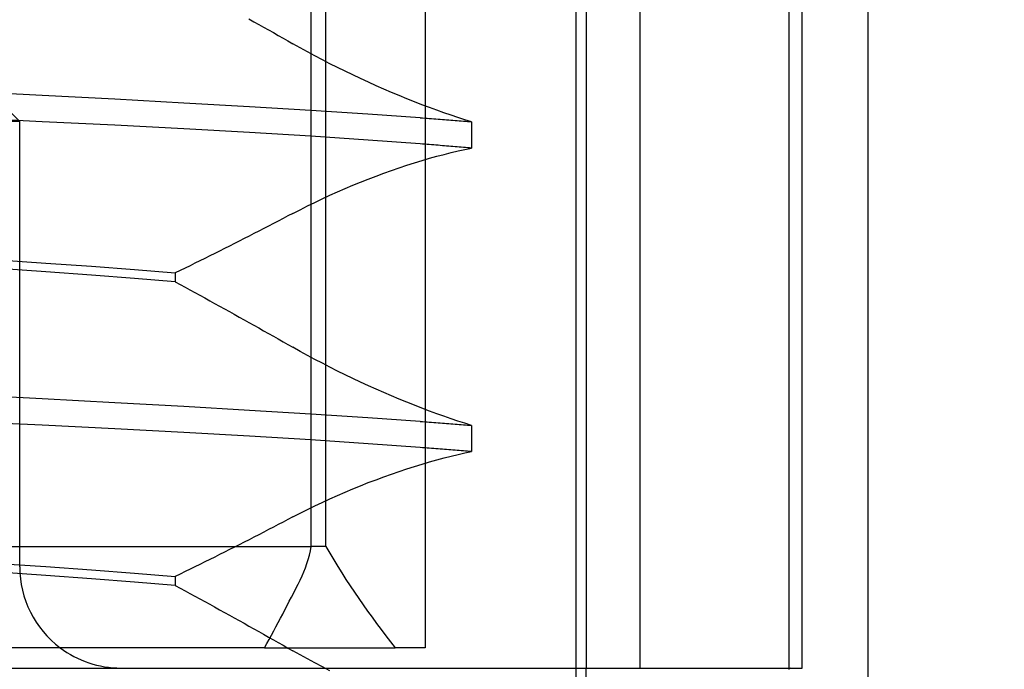
# Model space of a CAD drawing. Units: inches. Extents: x 0.98 to 7.37, y 0.79 to 10.26.
# Drawn here: x 2.61 to 2.65, y 9.21 to 9.24 of the extents above; entities that cross this region are included whole.
import ezdxf

# ---------------------------------------------------------------- set-up
doc = ezdxf.new("R2010")
doc.units = ezdxf.units.IN
doc.header["$MEASUREMENT"] = 0
doc.styles.add('SLDTEXTSTYLE0', font='TXT', dxfattribs={"width": 0.605})
doc.dimstyles.new('SLDDIMSTYLE0', dxfattribs={"dimtxt": 0.08089192708333333, "dimasz": 0.13, "dimexe": 0, "dimexo": 0.0625, "dimgap": 0.02022298177083333, "dimtad": 1, "dimlfac": 4.5, "dimrnd": 1e-09, "dimzin": 12, "dimdsep": 46, "dimtxsty": 'SLDTEXTSTYLE0', "dimsah": 1, "dimcen": 0.09, "dimadec": 0, "dimazin": 3, "dimtfac": 1, "dimtofl": 0, "dimtmove": 0, "dimatfit": 3, "dimfxl": 0, "dimfrac": 2, "dimtolj": 1, "dimtzin": 12, "dimarcsym": 0})

# ---------------------------------------------------------------- blocks, each defined once
blk = doc.blocks.new('_D_3')
at = {"color": 7, "linetype": 'Continuous', "lineweight": 0}
for p, q in [((2.74679639241972, 9.39285201570338), (2.143207393601934, 9.39285201570338)), ((2.182577472342092, 9.39285201570338), (2.182577472342092, 7.654444316665757)), ((2.039830553866672, 9.002965418520173), (2.039830553866672, 9.021483937196832)), ((2.039830553866672, 9.021483937196832), (2.16405894793633, 9.021483937196832)), ((2.16405894793633, 9.021483937196832), (2.16405894793633, 9.002965418520173)), ((2.039830553866676, 8.586298745430803), (2.039830553866676, 8.567780226754143)), ((2.164058947936333, 8.567780226754145), (2.164058947936333, 8.586298745430803)), ((2.039830553866676, 8.567780226754143), (2.164058947936333, 8.567780226754145)), ((3.280921591520478, 7.654444316665757), (2.143207393601934, 7.654444316665757))]:
    blk.add_line(p, q, dxfattribs=at)
for points in [[(2.182577472342092, 9.39285201570338), (2.162577472342092, 9.262852015703379), (2.202577472342092, 9.262852015703379)], [(2.182577472342092, 7.654444316665757), (2.202577472342092, 7.784444316665757), (2.162577472342092, 7.784444316665757)]]:
    blk.add_solid(points, dxfattribs=at)
at = {"color": 7, "linetype": 'Continuous', "lineweight": 0, "char_height": 0.08333333333333333, "attachment_point": 1, "rotation": 90.00000000000041, "style": 'SLDTEXTSTYLE0'}
for s, insert in [('199mm', (2.05663663858031, 8.60944689291726)), ('7.82in', (2.056636638580312, 8.25142220384902))]:
    blk.add_mtext(s, dxfattribs=dict(at, insert=insert))
blk = doc.blocks.new('_D_4')
at = {"color": 7, "linetype": 'Continuous', "lineweight": 0}
for p, q in [((2.74679639241972, 9.39285201570338), (1.862954641773911, 9.39285201570338)), ((1.902324720514069, 9.39285201570338), (1.902324720514069, 6.945782899342924)), ((1.759577802038647, 9.033829613641023), (1.759577802038647, 9.052348132317682)), ((1.759577802038647, 9.052348132317682), (1.883806196108304, 9.052348132317682)), ((1.883806196108304, 9.052348132317682), (1.883806196108304, 9.033829613641025)), ((1.75957780203865, 8.617162940551653), (1.75957780203865, 8.598644421874994)), ((1.883806196108308, 8.598644421874996), (1.883806196108308, 8.617162940551655)), ((1.75957780203865, 8.598644421874994), (1.883806196108308, 8.598644421874996)), ((3.336477147076034, 6.945782899342923), (1.862954641773911, 6.945782899342924))]:
    blk.add_line(p, q, dxfattribs=at)
for points in [[(1.902324720514069, 9.39285201570338), (1.882324720514069, 9.262852015703379), (1.922324720514069, 9.262852015703379)], [(1.902324720514069, 6.945782899342924), (1.922324720514069, 7.075782899342924), (1.882324720514069, 7.075782899342924)]]:
    blk.add_solid(points, dxfattribs=at)
at = {"color": 7, "linetype": 'Continuous', "lineweight": 0, "char_height": 0.08333333333333333, "attachment_point": 1, "rotation": 90.00000000000041, "style": 'SLDTEXTSTYLE0'}
for s, insert in [('280mm', (1.776383886752284, 8.64031108803811)), ('11.01in', (1.776383886752287, 8.220557990395047))]:
    blk.add_mtext(s, dxfattribs=dict(at, insert=insert))

msp = doc.modelspace()

# ---------------------------------------------------------------- linework, layer by layer
at = {"color": 7, "linetype": 'Continuous'}
for p, q in [((2.630877846988542, 9.108110122451249), (2.630877846988543, 9.257646402393831)), ((2.631315292307878, 9.257243966709506), (2.631315292307878, 9.213499434775997)), ((2.633641259591973, 9.213499434775997), (2.633641259591973, 9.257243966709506)), ((2.640650115860255, 9.213499434775997), (2.640650115860255, 9.257243966709506)), ((2.624356580447567, 9.252869514559105), (2.624356580447567, 9.214374325414665)), ((2.64007228323289, 9.252869514559105), (2.640072282078015, 9.213442423950147)), ((2.643509500059201, 9.209124982625598), (2.643509500059201, 9.252869514559105)), ((2.619419498034262, 9.218748778608015), (2.619419498034262, 9.244120607129451)), ((2.620054702533526, 9.218748778608017), (2.620054702533527, 9.244120607129451)), ((2.602443901231763, 9.241495935213441), (2.606818354425113, 9.237121482020092)), ((2.616732394990604, 9.241561799023838), (2.616943848073806, 9.24144333544419)), ((2.616943848073806, 9.24144333544419), (2.617155131677484, 9.241324736280925)), ((2.617155131677484, 9.241324736280925), (2.617366248409016, 9.24120601196355)), ((2.617366248409016, 9.24120601196355), (2.617577193053647, 9.241087157277311)), ((2.617577193053647, 9.241087157277311), (2.617787963004, 9.240968182651715)), ((2.617787963004, 9.240968182651715), (2.617998555652697, 9.240849088086764)), ((2.617998555652697, 9.240849088086764), (2.618208970999738, 9.240729878797215)), ((2.618208970999738, 9.240729878797215), (2.618419203830371, 9.240610559997817)), ((2.618419203830371, 9.240610559997817), (2.618629256751969, 9.240491136903328)), ((2.618943221480577, 9.240314466233134), (2.618629256751969, 9.240491136903328)), ((2.619260896507065, 9.240139652015564), (2.618943221480577, 9.240314466233134)), ((2.619581963731402, 9.239966845478506), (2.619260896507065, 9.240139652015564)), ((2.619906118090447, 9.239796192635088), (2.619581963731402, 9.239966845478506)), ((2.620233041484171, 9.23962783428368), (2.619906118090447, 9.239796192635088)), ((2.620562402775657, 9.239461926866923), (2.620233041484171, 9.23962783428368)), ((2.620893586623867, 9.239298767625828), (2.620562402775657, 9.239461926866923)), ((2.621226152382039, 9.239138528647294), (2.620893586623867, 9.239298767625828)), ((2.621559724587843, 9.238981361159201), (2.621226152382039, 9.239138528647294)), ((2.621893940815838, 9.238827400745173), (2.621559724587843, 9.238981361159201)), ((2.622228422996316, 9.238676803847843), (2.621893940815838, 9.238827400745173)), ((2.622562808703834, 9.238529706050834), (2.622228422996316, 9.238676803847843)), ((2.62289642784243, 9.23838637852138), (2.622562808703834, 9.238529706050834)), ((2.607792459628463, 9.238256432052163), (2.60453331493764, 9.238422490696802)), ((2.610925330340977, 9.238089533832037), (2.607792459628463, 9.238256432052163)), ((2.613918101457118, 9.237923657703808), (2.610925330340977, 9.238089533832037)), ((2.623228573812859, 9.238247092426722), (2.62289642784243, 9.23838637852138)), ((2.623558813790491, 9.238111983350475), (2.623228573812859, 9.238247092426722)), ((2.623886714950697, 9.237981197305771), (2.623558813790491, 9.238111983350475)), ((2.616755379021387, 9.237760686193877), (2.613918101457118, 9.237923657703808)), ((2.619413511514414, 9.237601380656411), (2.616755379021387, 9.237760686193877)), ((2.621879183060395, 9.2374441923093), (2.619413511514414, 9.237601380656411)), ((2.624211847076225, 9.237854880305738), (2.623886714950697, 9.237981197305771)), ((2.624533474886678, 9.237733293088102), (2.624211847076225, 9.237854880305738)), ((2.624850604971312, 9.237616764182402), (2.624533474886678, 9.237733293088102)), ((2.625162757572706, 9.237505434387012), (2.624850604971312, 9.237616764182402)), ((2.607792681255533, 9.237119057576395), (2.604533311026574, 9.23727546371032)), ((2.624141197581262, 9.23728737942452), (2.621879183060395, 9.2374441923093)), ((2.624141197581262, 9.23728737942452), (2.624238645699978, 9.237280256069774)), ((2.624238645699978, 9.237280256069774), (2.624335637527668, 9.23727312750027)), ((2.624335637527668, 9.23727312750027), (2.624432173064333, 9.237265998930768)), ((2.624432173064333, 9.237265998930768), (2.624528252309973, 9.237258865146512)), ((2.624528252309973, 9.237258865146512), (2.624623875264588, 9.237251720932747)), ((2.624623875264588, 9.237251720932747), (2.624719036713423, 9.23724457671898)), ((2.624719036713423, 9.23724457671898), (2.624813739263855, 9.23723742729046)), ((2.624813739263855, 9.23723742729046), (2.624907982915885, 9.237230267432428)), ((2.624907982915885, 9.237230267432428), (2.625001765062135, 9.237223107574401)), ((2.625001765062135, 9.237223107574401), (2.625095085702606, 9.237215932072107)), ((2.625095085702606, 9.237215932072107), (2.625187942229919, 9.237208756569816)), ((2.62546947118508, 9.237399434070795), (2.625162757572706, 9.237505434387012)), ((2.625187942229919, 9.237208756569816), (2.625280334644076, 9.237201570638014)), ((2.625280334644076, 9.237201570638014), (2.625372260337698, 9.237194379491456)), ((2.625372260337698, 9.237194379491456), (2.625463716703408, 9.237187183130144)), ((2.625463716703408, 9.237187183130144), (2.625554706348585, 9.237179971124569)), ((2.6257702790879, 9.237298883173109), (2.62546947118508, 9.237399434070795)), ((2.625554706348585, 9.237179971124569), (2.625645221451094, 9.237172759118994)), ((2.625645221451094, 9.237172759118994), (2.625735267225692, 9.237165531469154)), ((2.625735267225692, 9.237165531469154), (2.625824841065002, 9.23715829860456)), ((2.62606471456063, 9.237203927707078), (2.6257702790879, 9.237298883173109)), ((2.626352316097492, 9.237114687612062), (2.62606471456063, 9.237203927707078)), ((2.606818354425113, 9.237121482020092), (2.606271547775945, 9.237121482020093)), ((2.606818354425113, 9.217873887969347), (2.606818354425113, 9.237121482020092)), ((2.610925716232816, 9.236964069855716), (2.607792681255533, 9.237119057576395)), ((2.613918586429294, 9.236808153908722), (2.610925716232816, 9.236964069855716)), ((2.616755900496844, 9.23664909346472), (2.613918586429294, 9.236808153908722)), ((2.625824841065002, 9.23715829860456), (2.625913940361646, 9.237151055310457)), ((2.625913940361646, 9.237151055310457), (2.626002567723, 9.237143801586848)), ((2.626002567723, 9.237143801586848), (2.626090717934311, 9.237136537433726)), ((2.626090717934311, 9.237136537433726), (2.626178393602955, 9.237129268065852)), ((2.626178393602955, 9.237129268065852), (2.626265594728934, 9.237121983053713)), ((2.626265594728934, 9.237121983053713), (2.626352316097492, 9.237114687612062)), ((2.626352316097492, 9.237114687612062), (2.626352316097492, 9.235979430326653)), ((2.619413996486589, 9.23648677379911), (2.616755900496844, 9.23664909346472)), ((2.621879545485838, 9.236322420379215), (2.619413996486589, 9.23648677379911)), ((2.624141335772258, 9.236157227383837), (2.621879545485838, 9.236322420379215)), ((2.624238773461465, 9.236149749425778), (2.624141335772258, 9.236157227383837)), ((2.624335754859646, 9.236142271467719), (2.624238773461465, 9.236149749425778)), ((2.624432282574179, 9.236134798724416), (2.624335754859646, 9.236142271467719)), ((2.624528351390309, 9.236127331195867), (2.624432282574179, 9.236134798724416)), ((2.624623963915415, 9.23611986888207), (2.624528351390309, 9.236127331195867)), ((2.624719117542119, 9.236112411783031), (2.624623963915415, 9.23611986888207)), ((2.624813812270419, 9.236104959898746), (2.624719117542119, 9.236112411783031)), ((2.624908048100318, 9.236097513229215), (2.624813812270419, 9.236104959898746)), ((2.625001822424435, 9.23609007177444), (2.624908048100318, 9.236097513229215)), ((2.625095135242774, 9.236082635534416), (2.625001822424435, 9.23609007177444)), ((2.625187983947956, 9.236075209723904), (2.625095135242774, 9.236082635534416)), ((2.625280371147358, 9.236067789128146), (2.625187983947956, 9.236075209723904)), ((2.625372291626225, 9.236060378961895), (2.625280371147358, 9.236067789128146)), ((2.625463742777181, 9.236052974010404), (2.625372291626225, 9.236060378961895)), ((2.625554727207602, 9.236045574273664), (2.625463742777181, 9.236052974010404)), ((2.625645239702736, 9.236038190181187), (2.625554727207602, 9.236045574273664)), ((2.625735280262579, 9.23603080608871), (2.625645239702736, 9.236038190181187)), ((2.625824851494511, 9.236023437640497), (2.625735280262579, 9.23603080608871)), ((2.625772563150402, 9.235855517328474), (2.626065958279596, 9.235920576606533)), ((2.625913948183777, 9.236016079621793), (2.625824851494511, 9.236023437640497)), ((2.626002572937754, 9.236008726817847), (2.625913948183777, 9.236016079621793)), ((2.626090720541688, 9.23600138965816), (2.626002572937754, 9.236008726817847)), ((2.626065958279596, 9.235920576606533), (2.626352316097492, 9.235979430326653)), ((2.626178396210332, 9.23599405771323), (2.626090720541688, 9.23600138965816)), ((2.626265594728934, 9.235986741412566), (2.626178396210332, 9.23599405771323)), ((2.626352316097492, 9.235979430326653), (2.626265594728934, 9.235986741412566)), ((2.624215739890513, 9.235440740964453), (2.624537586720659, 9.235535289679623)), ((2.624537586720659, 9.235535289679623), (2.62485464379873, 9.235624143882804)), ((2.62485464379873, 9.235624143882804), (2.625166457441076, 9.235707199278897)), ((2.625166457441076, 9.235707199278897), (2.625472579178806, 9.23578436200232)), ((2.625472579178806, 9.23578436200232), (2.625772563150402, 9.235855517328474)), ((2.622898086134384, 9.235010555000663), (2.623230936096681, 9.235125571627538)), ((2.623230936096681, 9.235125571627538), (2.623561783593221, 9.235235696814621)), ((2.623561783593221, 9.235235696814621), (2.623890195799374, 9.235340794978296)), ((2.623890195799374, 9.235340794978296), (2.624215739890513, 9.235440740964453)), ((2.621558397432805, 9.23450530264479), (2.62189324725348, 9.234637929497858)), ((2.62189324725348, 9.234637929497858), (2.622228462106975, 9.234766462768587)), ((2.622228462106975, 9.234766462768587), (2.622563669138338, 9.2348907616586)), ((2.622563669138338, 9.2348907616586), (2.622898086134384, 9.235010555000663)), ((2.620559782361484, 9.234084174709695), (2.620891292131855, 9.23422828966709)), ((2.620891292131855, 9.23422828966709), (2.621224288107279, 9.23436870736349)), ((2.621224288107279, 9.23436870736349), (2.621558397432805, 9.23450530264479)), ((2.619579546692657, 9.233631857327497), (2.619903377736919, 9.233785729090698)), ((2.619903377736919, 9.233785729090698), (2.620230238553587, 9.233936555437229)), ((2.620230238553587, 9.233936555437229), (2.620559782361484, 9.234084174709695)), ((2.61894218113704, 9.23331549902654), (2.619259045269191, 9.233475065301734)), ((2.619259045269191, 9.233475065301734), (2.619579546692657, 9.233631857327497)), ((2.618210120853122, 9.232933502609765), (2.618000190478256, 9.23282392497191)), ((2.618419811349278, 9.233043294052557), (2.618210120853122, 9.232933502609765)), ((2.618629259359346, 9.233153283656021), (2.618419811349278, 9.233043294052557)), ((2.618629259359346, 9.233153283656021), (2.61894218113704, 9.23331549902654)), ((2.617369017443694, 9.232496527035522), (2.617158179701532, 9.232387867194474)), ((2.617579633558787, 9.232605431970034), (2.617369017443694, 9.232496527035522)), ((2.617790028046811, 9.23271456635375), (2.617579633558787, 9.232605431970034)), ((2.618000190478256, 9.23282392497191), (2.617790028046811, 9.23271456635375)), ((2.61652439407493, 9.2320633947354), (2.616312724579413, 9.231955767415755)), ((2.616735862802396, 9.23217129322228), (2.61652439407493, 9.2320633947354)), ((2.616947125547055, 9.232279452446889), (2.616735862802396, 9.23217129322228)), ((2.617158179701532, 9.232387867194474), (2.616947125547055, 9.232279452446889)), ((2.615676394152579, 9.231634491601236), (2.615463767749598, 9.231527912447262)), ((2.615888762425208, 9.231741326278183), (2.615676394152579, 9.231634491601236)), ((2.6161008595306, 9.231848416478107), (2.615888762425208, 9.231741326278183)), ((2.616312724579413, 9.231955767415755), (2.6161008595306, 9.231848416478107)), ((2.614824386691338, 9.23120983849205), (2.614610779914497, 9.231104396154572)), ((2.615037756196846, 9.23131557807054), (2.614824386691338, 9.23120983849205)), ((2.615250885823643, 9.231421604460527), (2.615037756196846, 9.23131557807054)), ((2.615463767749598, 9.231527912447262), (2.615250885823643, 9.231421604460527)), ((2.60588106564979, 9.231146651310883), (2.607949434170635, 9.231008079637602)), ((2.607949434170635, 9.231008079637602), (2.609921059868321, 9.2308677766658)), ((2.609921059868321, 9.2308677766658), (2.611786552273549, 9.230725747610236)), ((2.613968611569918, 9.230789951668545), (2.613754128714309, 9.230685792160692)), ((2.614182885835344, 9.23089444492069), (2.613968611569918, 9.230789951668545)), ((2.614396943688455, 9.230999261487616), (2.614182885835344, 9.23089444492069)), ((2.614610779914497, 9.231104396154572), (2.614396943688455, 9.230999261487616)), ((2.607949225580453, 9.230622531972962), (2.605881068257167, 9.230767820250135)), ((2.60992079130846, 9.230479188799244), (2.607949225580453, 9.230622531972962)), ((2.61178635932763, 9.23033776465521), (2.60992079130846, 9.230479188799244)), ((2.611786552273549, 9.230725747610236), (2.613539442483271, 9.230581982041397)), ((2.613754128714309, 9.230685792160692), (2.613539442483271, 9.230581982041397)), ((2.613539442483271, 9.230581982041397), (2.613539442483271, 9.230197858004757)), ((2.613539442483271, 9.230197858004757), (2.61178635932763, 9.23033776465521)), ((2.613539442483271, 9.230197858004757), (2.61375353162491, 9.23008170977614)), ((2.61375353162491, 9.23008170977614), (2.613967459109158, 9.229965379031114)), ((2.613967459109158, 9.229965379031114), (2.614181219721258, 9.229848865769679)), ((2.614181219721258, 9.229848865769679), (2.614394810853835, 9.229732175206587)), ((2.614394810853835, 9.229732175206587), (2.614608229899511, 9.22961531777135)), ((2.614608229899511, 9.22961531777135), (2.614821471643531, 9.229498293463964)), ((2.614821471643531, 9.229498293463964), (2.615034536085897, 9.229381112713941)), ((2.615034536085897, 9.229381112713941), (2.615247418011851, 9.229263775521284)), ((2.615247418011851, 9.229263775521284), (2.615460112206642, 9.229146292315496)), ((2.615460112206642, 9.229146292315496), (2.615672618670267, 9.229028663096583)), ((2.615672618670267, 9.229028663096583), (2.615884934795352, 9.228910898294046)), ((2.615884934795352, 9.228910898294046), (2.616097052759761, 9.22879300312265)), ((2.616097052759761, 9.22879300312265), (2.616308996029893, 9.228674961938124)), ((2.616308996029893, 9.228674961938124), (2.616520775035256, 9.228556779955223)), ((2.616520775035256, 9.228556779955223), (2.616732394990604, 9.22843845717395)), ((2.616732394990604, 9.22843845717395), (2.616943848073806, 9.228319993594303)), ((2.616943848073806, 9.228319993594303), (2.617155131677484, 9.228201394431037)), ((2.617155131677484, 9.228201394431037), (2.617366248409016, 9.228082670113663)), ((2.617366248409016, 9.228082670113663), (2.617577193053647, 9.227963815427422)), ((2.617577193053647, 9.227963815427422), (2.617787960396623, 9.227844840801827)), ((2.617787960396623, 9.227844840801827), (2.617998555652697, 9.227725746236878)), ((2.617998555652697, 9.227725746236878), (2.618208970999738, 9.227606536947329)), ((2.618208970999738, 9.227606536947329), (2.618419203830371, 9.22748721814793)), ((2.618419203830371, 9.22748721814793), (2.618629256751969, 9.227367789838688)), ((2.618943221480577, 9.227191119168491), (2.618629256751969, 9.227367789838688)), ((2.619260896507065, 9.227016310165677), (2.618943221480577, 9.227191119168491)), ((2.619581963731402, 9.226843498413865), (2.619260896507065, 9.227016310165677)), ((2.619906118090447, 9.226672845570446), (2.619581963731402, 9.226843498413865)), ((2.620233041484171, 9.226504484611663), (2.619906118090447, 9.226672845570446)), ((2.620562402775657, 9.226338579802283), (2.620233041484171, 9.226504484611663)), ((2.620893586623867, 9.22617541795381), (2.620562402775657, 9.226338579802283)), ((2.621226152382039, 9.226015178975272), (2.620893586623867, 9.22617541795381)), ((2.621559724587843, 9.225858008879804), (2.621226152382039, 9.226015178975272)), ((2.621893938208461, 9.225704051073155), (2.621559724587843, 9.225858008879804)), ((2.622228422996316, 9.225553451568448), (2.621893938208461, 9.225704051073155)), ((2.607792462235841, 9.225133199712122), (2.604533318848706, 9.225299266178894)), ((2.622562808703834, 9.225406353771438), (2.622228422996316, 9.225553451568448)), ((2.62289642784243, 9.225263026241985), (2.622562808703834, 9.225406353771438)), ((2.623228573812859, 9.225123734932572), (2.62289642784243, 9.225263026241985)), ((2.610925332948354, 9.224966280632978), (2.607792462235841, 9.225133199712122)), ((2.613918104064496, 9.224800383645729), (2.610925332948354, 9.224966280632978)), ((2.623558813790491, 9.224988625856327), (2.623228573812859, 9.225123734932572)), ((2.623886714950697, 9.224857842418999), (2.623558813790491, 9.224988625856327)), ((2.624211847076225, 9.224731525418964), (2.623886714950697, 9.224857842418999)), ((2.616755379021387, 9.224637393884159), (2.613918104064496, 9.224800383645729)), ((2.619413514121791, 9.224478064880296), (2.616755379021387, 9.224637393884159)), ((2.621879183060395, 9.224320855674168), (2.619413514121791, 9.224478064880296)), ((2.624533474886678, 9.224609935593952), (2.624211847076225, 9.224731525418964)), ((2.624850602363935, 9.224493409295627), (2.624533474886678, 9.224609935593952)), ((2.625162757572706, 9.224382076892862), (2.624850602363935, 9.224493409295627)), ((2.607792678648155, 9.22399558014289), (2.604533307115509, 9.22415198106206)), ((2.610925713625439, 9.22384061067385), (2.607792678648155, 9.22399558014289)), ((2.624141197581262, 9.224164027145124), (2.621879183060395, 9.224320855674168)), ((2.624141197581262, 9.224164027145124), (2.624238645699978, 9.224156903790377)), ((2.624238645699978, 9.224156903790377), (2.624335637527668, 9.22414977782825)), ((2.624335637527668, 9.22414977782825), (2.624432173064333, 9.224142644043996)), ((2.624432173064333, 9.224142644043996), (2.624528252309973, 9.224135510259739)), ((2.624528252309973, 9.224135510259739), (2.624623875264588, 9.224128368653348)), ((2.624623875264588, 9.224128368653348), (2.624719036713423, 9.224121221832206)), ((2.624719036713423, 9.224121221832206), (2.624813739263855, 9.22411406979631)), ((2.624813739263855, 9.22411406979631), (2.624907982915885, 9.224106912545658)), ((2.624907982915885, 9.224106912545658), (2.625001765062135, 9.224099747472874)), ((2.625001765062135, 9.224099747472874), (2.625095085702606, 9.224092577185333)), ((2.625095085702606, 9.224092577185333), (2.625187942229919, 9.224085399075664)), ((2.62546947118508, 9.224276073969268), (2.625162757572706, 9.224382076892862)), ((2.625187942229919, 9.224085399075664), (2.625280334644076, 9.22407821575124)), ((2.625280334644076, 9.22407821575124), (2.625372260337698, 9.224071021997306)), ((2.625372260337698, 9.224071021997306), (2.625463716703408, 9.224063823028615)), ((2.625463716703408, 9.224063823028615), (2.625554706348585, 9.224056616237796)), ((2.6257702790879, 9.224175525678959), (2.62546947118508, 9.224276073969268)), ((2.625554706348585, 9.224056616237796), (2.625645221451094, 9.224049399017465)), ((2.625645221451094, 9.224049399017465), (2.625735267225692, 9.224042173975004)), ((2.625735267225692, 9.224042173975004), (2.625824841065002, 9.224034941110409)), ((2.62606471456063, 9.224080567605553), (2.6257702790879, 9.224175525678959)), ((2.625824841065002, 9.224034941110409), (2.625913940361646, 9.22402769781631)), ((2.625913940361646, 9.22402769781631), (2.626002567723, 9.224020444092696)), ((2.626002567723, 9.224020444092696), (2.626090717934311, 9.224013179939575)), ((2.626352316097492, 9.223991324903158), (2.62606471456063, 9.224080567605553)), ((2.626090717934311, 9.224013179939575), (2.626178393602955, 9.224005905356945)), ((2.626178393602955, 9.224005905356945), (2.626265594728934, 9.223998620344807)), ((2.626265594728934, 9.223998620344807), (2.626352316097492, 9.223991324903158)), ((2.626352316097492, 9.223991324903158), (2.626352316097492, 9.222856072832501)), ((2.613918583821917, 9.22368471037112), (2.610925713625439, 9.22384061067385)), ((2.616755897889467, 9.223525670786138), (2.613918583821917, 9.22368471037112)), ((2.619413996486589, 9.223363374586922), (2.616755897889467, 9.223525670786138)), ((2.621879545485838, 9.223199039418668), (2.619413996486589, 9.223363374586922)), ((2.624141335772258, 9.223033862067552), (2.621879545485838, 9.223199039418668)), ((2.624238773461465, 9.223026381502118), (2.624141335772258, 9.223033862067552)), ((2.624335754859646, 9.223018906151436), (2.624238773461465, 9.223026381502118)), ((2.624432282574179, 9.223011433408132), (2.624335754859646, 9.223018906151436)), ((2.624528351390309, 9.223003965879585), (2.624432282574179, 9.223011433408132)), ((2.624623963915415, 9.22299650356579), (2.624528351390309, 9.223003965879585)), ((2.624719117542119, 9.222989046466749), (2.624623963915415, 9.22299650356579)), ((2.624813812270419, 9.222981594582464), (2.624719117542119, 9.222989046466749)), ((2.624908048100318, 9.222974147912932), (2.624813812270419, 9.222981594582464)), ((2.625001822424435, 9.222966709065533), (2.624908048100318, 9.222974147912932)), ((2.625095135242774, 9.222959275432888), (2.625001822424435, 9.222966709065533)), ((2.625187983947956, 9.222951847014999), (2.625095135242774, 9.222959275432888)), ((2.625280371147358, 9.222944429026617), (2.625187983947956, 9.222951847014999)), ((2.625372291626225, 9.222937016252992), (2.625280371147358, 9.222944429026617)), ((2.625463742777181, 9.222929611301497), (2.625372291626225, 9.222937016252992)), ((2.625554727207602, 9.222922214172135), (2.625463742777181, 9.222929611301497)), ((2.625472579178806, 9.222660999293414), (2.625772563150402, 9.222732159834326)), ((2.625645239702736, 9.22291482747228), (2.625554727207602, 9.222922214172135)), ((2.625735280262579, 9.22290744859456), (2.625645239702736, 9.22291482747228)), ((2.625824851494511, 9.22290007753897), (2.625735280262579, 9.22290744859456)), ((2.625772563150402, 9.222732159834326), (2.626065958279596, 9.222797219112385)), ((2.625913948183777, 9.222892719520265), (2.625824851494511, 9.22290007753897)), ((2.626002572937754, 9.222885369323695), (2.625913948183777, 9.222892719520265)), ((2.626090720541688, 9.222878026949257), (2.626002572937754, 9.222885369323695)), ((2.626065958279596, 9.222797219112385), (2.626352316097492, 9.222856072832501)), ((2.626178396210332, 9.222870697611704), (2.626090720541688, 9.222878026949257)), ((2.626265594728934, 9.222863378703659), (2.626178396210332, 9.222870697611704)), ((2.626352316097492, 9.222856072832501), (2.626265594728934, 9.222863378703659)), ((2.623890195799374, 9.222217434876766), (2.624215739890513, 9.222317378255546)), ((2.624215739890513, 9.222317378255546), (2.624537584113282, 9.22241192697072)), ((2.624537584113282, 9.22241192697072), (2.62485464379873, 9.222500781173899)), ((2.62485464379873, 9.222500781173899), (2.625166457441076, 9.222583839177368)), ((2.625166457441076, 9.222583839177368), (2.625472579178806, 9.222660999293414)), ((2.622563669138338, 9.221767398949694), (2.622898086134384, 9.221887189684383)), ((2.622898086134384, 9.221887189684383), (2.623230933489303, 9.222002211526009)), ((2.623230933489303, 9.222002211526009), (2.623561780985844, 9.222112334105715)), ((2.623561780985844, 9.222112334105715), (2.623890195799374, 9.222217434876766)), ((2.621558397432805, 9.22138193472113), (2.62189324725348, 9.221514564181575)), ((2.62189324725348, 9.221514564181575), (2.622228462106975, 9.221643097452304)), ((2.622228462106975, 9.221643097452304), (2.622563669138338, 9.221767398949694)), ((2.620559782361484, 9.220960806786035), (2.620891292131855, 9.221104919136053)), ((2.620891292131855, 9.221104919136053), (2.621224288107279, 9.22124533943983)), ((2.621224288107279, 9.22124533943983), (2.621558397432805, 9.22138193472113)), ((2.619579546692657, 9.220508484189084), (2.619903377736919, 9.220662358559661)), ((2.619903377736919, 9.220662358559661), (2.620230238553587, 9.220813184906191)), ((2.620230238553587, 9.220813184906191), (2.620559782361484, 9.220960806786035)), ((2.618629259359346, 9.220029913124986), (2.61894218113704, 9.220192125888126)), ((2.61894218113704, 9.220192125888126), (2.619259045269191, 9.220351694770697)), ((2.619259045269191, 9.220351694770697), (2.619579546692657, 9.220508484189084)), ((2.618210120853122, 9.21981012947135), (2.618000190478256, 9.219700551833498)), ((2.618419811349278, 9.219919920914142), (2.618210120853122, 9.21981012947135)), ((2.618629259359346, 9.220029913124986), (2.618419811349278, 9.219919920914142)), ((2.617369017443694, 9.21937315389711), (2.617158179701532, 9.219264491448682)), ((2.617579633558787, 9.219482056224244), (2.617369017443694, 9.21937315389711)), ((2.617790028046811, 9.219591190607957), (2.617579633558787, 9.219482056224244)), ((2.618000190478256, 9.219700551833498), (2.617790028046811, 9.219591190607957)), ((2.61652439407493, 9.218940018989608), (2.616312724579413, 9.218832391669967)), ((2.616735862802396, 9.219047917476487), (2.61652439407493, 9.218940018989608)), ((2.616947125547055, 9.219156076701097), (2.616735862802396, 9.219047917476487)), ((2.617158179701532, 9.219264491448682), (2.616947125547055, 9.219156076701097)), ((2.598948720419142, 9.218748778608015), (2.619419498034262, 9.218748778608015)), ((2.615676394152579, 9.218511110640689), (2.615463767749598, 9.218404534094095)), ((2.615888759817831, 9.21861795053239), (2.615676394152579, 9.218511110640689)), ((2.6161008595306, 9.218725038124939), (2.615888759817831, 9.21861795053239)), ((2.616312724579413, 9.218832391669967), (2.6161008595306, 9.218725038124939)), ((2.620054702533526, 9.218748778608017), (2.619419498034262, 9.218748778608015)), ((2.605881064346102, 9.218023210380661), (2.607949432866947, 9.217884654351641)), ((2.614824386691338, 9.218086457531504), (2.614610779914497, 9.217981015194026)), ((2.615037756196846, 9.218192197109992), (2.614824386691338, 9.218086457531504)), ((2.615250885823643, 9.218298226107358), (2.615037756196846, 9.218192197109992)), ((2.615463767749598, 9.218404534094095), (2.615250885823643, 9.218298226107358)), ((2.607949226884141, 9.21749925270013), (2.605881070864545, 9.217644556621567)), ((2.607949432866947, 9.217884654351641), (2.609921059868321, 9.217744367024103)), ((2.609921059868321, 9.217744367024103), (2.611786552273549, 9.217602351005425)), ((2.611786552273549, 9.217602351005425), (2.613539442483271, 9.217458601080851)), ((2.613968611569918, 9.217666570707998), (2.613754128714309, 9.217562413807524)), ((2.614182885835344, 9.217771061352765), (2.613968611569918, 9.217666570707998)), ((2.614396943688455, 9.21787588052707), (2.614182885835344, 9.217771061352765)), ((2.614610779914497, 9.217981015194026), (2.614396943688455, 9.21787588052707)), ((2.60992079130846, 9.217355891274773), (2.607949226884141, 9.21749925270013)), ((2.61178635932763, 9.217214448879096), (2.60992079130846, 9.217355891274773)), ((2.613539442483271, 9.21707452658438), (2.61178635932763, 9.217214448879096)), ((2.613754128714309, 9.217562413807524), (2.613539442483271, 9.217458601080851)), ((2.613539442483271, 9.217458601080851), (2.613539442483271, 9.21707452658438)), ((2.613539442483271, 9.21707452658438), (2.61375353162491, 9.216958378355763)), ((2.61375353162491, 9.216958378355763), (2.613967459109158, 9.21684204500336)), ((2.613967459109158, 9.21684204500336), (2.614181219721258, 9.216725531741924)), ((2.614181219721258, 9.216725531741924), (2.614394810853835, 9.216608841178832)), ((2.614394810853835, 9.216608841178832), (2.614608229899511, 9.216491983743593)), ((2.614608229899511, 9.216491983743593), (2.614821471643531, 9.216374959436209)), ((2.614821471643531, 9.216374959436209), (2.615034536085897, 9.21625777607881)), ((2.615034536085897, 9.21625777607881), (2.615247415404474, 9.21614044149353)), ((2.615247415404474, 9.21614044149353), (2.615460112206642, 9.216022955680366)), ((2.615460112206642, 9.216022955680366), (2.615672618670267, 9.21590532646145)), ((2.615672618670267, 9.21590532646145), (2.615884934795352, 9.215787561658916)), ((2.615884934795352, 9.215787561658916), (2.616097052759761, 9.215669663880139)), ((2.616097052759761, 9.215669663880139), (2.616308996029893, 9.215551625302991)), ((2.616308996029893, 9.215551625302991), (2.616520775035256, 9.215433440712715)), ((2.616520775035256, 9.215433440712715), (2.616732394990604, 9.215315115324064)), ((2.616732394990604, 9.215315115324064), (2.616943845466429, 9.215196651744417)), ((2.616943845466429, 9.215196651744417), (2.617155131677484, 9.215078055188528)), ((2.617155131677484, 9.215078055188528), (2.617366248409016, 9.214959325656398)), ((2.617366248409016, 9.214959325656398), (2.61757719044627, 9.21484047097016)), ((2.61757719044627, 9.21484047097016), (2.617787960396623, 9.214721496344564)), ((2.617787960396623, 9.214721496344564), (2.617998555652697, 9.214602401779615)), ((2.617998555652697, 9.214602401779615), (2.618208970999738, 9.214483192490063)), ((2.614859131464283, 9.214374325414665), (2.572769274960476, 9.214374325414665)), ((2.617406663300654, 9.214374325414669), (2.614859131464283, 9.214374325414665)), ((2.617406663300654, 9.214374325414669), (2.623057661293373, 9.214374325414665)), ((2.618208970999738, 9.214483192490063), (2.618419203830371, 9.21436387108329)), ((2.618419203830371, 9.21436387108329), (2.618629256751969, 9.214244445381425)), ((2.618943221480577, 9.214067774711227), (2.618629256751969, 9.214244445381425)), ((2.623485904846189, 9.214374325414665), (2.623057661293373, 9.214374325414665)), ((2.624356580447567, 9.214374325414665), (2.623485904846189, 9.214374325414665)), ((2.619260896507065, 9.213892963101035), (2.618943221480577, 9.214067774711227)), ((2.619581963731402, 9.213720153956602), (2.619260896507065, 9.213892963101035)), ((2.601880777470042, 9.213499434775997), (2.640072282078015, 9.213499434775997)), ((2.619906118090447, 9.213549498505806), (2.619581963731402, 9.213720153956602)), ((2.620233041484171, 9.21338113754702), (2.619906118090447, 9.213549498505806)), ((2.631315292307878, 9.152257090069085), (2.631315292307878, 9.213499434775997)), ((2.640072282078015, 9.213499434775997), (2.640144094745684, 9.213499434775997)), ((2.640144094745684, 9.213499434775997), (2.640650115860255, 9.213499434775997))]:
    msp.add_line(p, q, dxfattribs=at)
for start, end in [(180, 233.1301023541801), (233.1301023541801, 270.0000000000124)]:
    msp.add_arc((2.611192807618464, 9.217873887969347), 0.004374453193350725, start, end, dxfattribs=at)
for centre, major_axis, ratio, start_param, end_param in [((2.615101871238713, 9.218710295280447), (-0.003344867763109605, -0.003344867763109605), 0.8428335025471501, 1.944155880439809, 2.279912530778821), ((2.658874058525112, 9.24437987221258), (0.03307404542483727, 0.03307404542483461), 0.8857179725632635, 2.914547350267179, 3.042248681789998), ((2.549737344688729, 9.242593945897791), (-0.06020761973597599, -0.06020761973597821), 0.8428335025471316, 1.904573244560392, 1.944155880439481), ((2.639870854490011, 9.207473297353706), (0.0002753343605776948, 0.006026089259442813), 0.08750693163388316, 0.003967089515933437, 0.1357662082841894)]:
    msp.add_ellipse(centre, major_axis=major_axis, ratio=ratio, start_param=start_param, end_param=end_param, dxfattribs=at)

# ---------------------------------------------------------------- dimensions: what is measured, and where the dimension line sits
at = {"color": 7, "linetype": 'Continuous', "lineweight": 0}
for base, p2, picture, middle in [((1.902324720514069, 6.945782899342923), (3.375847225816191, 6.945782899342923), '_D_4', (1.902324720514069, 8.643397505716884)), ((2.182577472342092, 7.654444316665757), (3.320291670260635, 7.654444316665757), '_D_3', (2.182577472342092, 8.643397505716887))]:
    dim = msp.add_linear_dim(base=base, p1=(2.786166471159877, 9.39285201570338), p2=p2, angle=90.0000000000002, dimstyle='SLDDIMSTYLE0', dxfattribs=at)
    dim.commit()
    dim.dimension.update_dxf_attribs({"geometry": picture, "text_midpoint": middle, "dimtype": 160})

doc.saveas('drawing.dxf')
